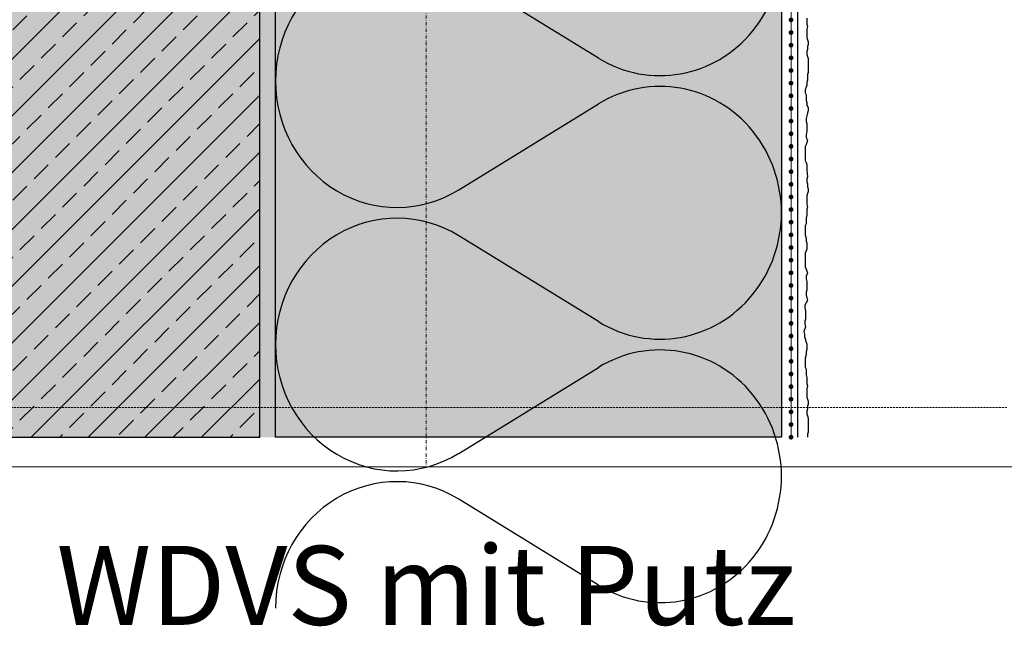
# Model space of a CAD drawing. Units: millimetres. Extents: x -276 to 4112, y -11579 to 728.
# Drawn here: x 174 to 485, y 25 to 216 of the extents above; entities that cross this region are included whole.
import ezdxf
from ezdxf.enums import TextEntityAlignment as Align

# ---------------------------------------------------------------- set-up
doc = ezdxf.new("R2010")
doc.units = ezdxf.units.MM
doc.header["$LTSCALE"] = 0.1
for name, pattern in [('AUSGEZOGEN', [0]), ('HIDDEN', [9.525, 6.35, -3.175]), ('OBERFLÄCHE', [25.5, 12, -3, 0.5, -3, 0.5, -3, 0.5, -3]), ('STEEL', [8, 4, -2, 0, -2])]:
    doc.linetypes.add(name, pattern=pattern)
doc.layers.add('Achse', color=4, linetype='STEEL', lineweight=18, plot=False)
doc.layers.add('Hilfe', color=211, linetype='HIDDEN', lineweight=18, plot=False)
for name, color, linetype in [('Armierung', 6, 'CONTINUOUS'), ('DÄMMUNG', 1, 'CONTINUOUS'), ('Putz', 6, 'CONTINUOUS'), ('Rohbau', 4, 'CONTINUOUS'), ('SCHRAFFUR', 7, 'CONTINUOUS'), ('SICHTBARE', 7, 'CONTINUOUS'), ('ZUSATZ', 1, 'OBERFLÄCHE')]:
    doc.layers.add(name, color=color, linetype=linetype)
doc.layers.add('Rahmen', color=251, linetype='CONTINUOUS', lineweight=18)
doc.styles.add('ARIAL', font='arial.ttf')

# ---------------------------------------------------------------- blocks, each defined once
blk = doc.blocks.new('Zeichenrahmen M 1-5')
at = {"layer": 'Achse', "ltscale": 5}
blk.add_lwpolyline([(604.99973, 1305.00016), (604.99973, 150)], dxfattribs=at)
at = {"layer": 'Hilfe', "ltscale": 2}
blk.add_lwpolyline([(237.50007, 187.5), (972.49931, 187.5)], dxfattribs=at)
at = {"layer": 'Rahmen', "color": 7}
blk.add_lwpolyline([(100, 150), (1109.99946, 150)], dxfattribs=at)
at = {"layer": 'Rahmen', "color": 0, "style": 'ARIAL'}
blk.add_attdef('SCHNITTRICHTUNG', text='', height=50, dxfattribs=at).set_placement((604.99973, 1355.00016), align=Align.BOTTOM_CENTER)
blk.add_attdef('WANDBESCHREIBUNG', text='', height=50, rotation=90, dxfattribs=at).set_placement((100, 727.50008), align=Align.BOTTOM_CENTER)
blk.add_attdef('DETAILBESCHREIBUNG', text='', height=50, dxfattribs=at).set_placement((604.99973, 100), align=Align.TOP_CENTER)
blk = doc.blocks.new('*U17')
at = {"layer": 'Armierung', "const_width": 0.7}
for points in [[(-0.4, 0, 1), (0.4, 0, 1)], [(3.6, 0, 1), (4.4, 0, 1)], [(7.6, 0, 1), (8.4, 0, 1)], [(11.6, 0, 1), (12.4, 0, 1)], [(15.6, 0, 1), (16.4, 0, 1)], [(19.6, 0, 1), (20.4, 0, 1)], [(23.6, 0, 1), (24.4, 0, 1)], [(27.6, 0, 1), (28.4, 0, 1)], [(31.6, 0, 1), (32.4, 0, 1)], [(35.6, 0, 1), (36.4, 0, 1)], [(39.6, 0, 1), (40.4, 0, 1)], [(43.6, 0, 1), (44.4, 0, 1)], [(47.6, 0, 1), (48.4, 0, 1)], [(51.6, 0, 1), (52.4, 0, 1)], [(55.6, 0, 1), (56.4, 0, 1)], [(59.6, 0, 1), (60.4, 0, 1)], [(63.6, 0, 1), (64.4, 0, 1)], [(67.6, 0, 1), (68.4, 0, 1)], [(71.6, 0, 1), (72.4, 0, 1)], [(75.6, 0, 1), (76.4, 0, 1)], [(79.6, 0, 1), (80.4, 0, 1)], [(83.6, 0, 1), (84.4, 0, 1)], [(87.6, 0, 1), (88.4, 0, 1)], [(91.6, 0, 1), (92.4, 0, 1)], [(95.6, 0, 1), (96.4, 0, 1)], [(99.6, 0, 1), (100.4, 0, 1)], [(103.6, 0, 1), (104.4, 0, 1)], [(107.6, 0, 1), (108.4, 0, 1)], [(111.6, 0, 1), (112.4, 0, 1)], [(115.6, 0, 1), (116.4, 0, 1)], [(119.6, 0, 1), (120.4, 0, 1)], [(123.6, 0, 1), (124.4, 0, 1)], [(127.6, 0, 1), (128.4, 0, 1)], [(131.6, 0, 1), (132.4, 0, 1)], [(135.6, 0, 1), (136.4, 0, 1)], [(139.6, 0, 1), (140.4, 0, 1)], [(143.6, 0, 1), (144.4, 0, 1)], [(147.6, 0, 1), (148.4, 0, 1)], [(151.6, 0, 1), (152.4, 0, 1)], [(155.6, 0, 1), (156.4, 0, 1)], [(159.6, 0, 1), (160.4, 0, 1)], [(163.6, 0, 1), (164.4, 0, 1)], [(167.6, 0, 1), (168.4, 0, 1)], [(171.6, 0, 1), (172.4, 0, 1)], [(175.6, 0, 1), (176.4, 0, 1)], [(179.6, 0, 1), (180.4, 0, 1)], [(183.6, 0, 1), (184.4, 0, 1)], [(187.6, 0, 1), (188.4, 0, 1)], [(191.6, 0, 1), (192.4, 0, 1)], [(195.6, 0, 1), (196.4, 0, 1)], [(199.6, 0, 1), (200.4, 0, 1)], [(203.6, 0, 1), (204.4, 0, 1)], [(207.6, 0, 1), (208.4, 0, 1)], [(211.6, 0, 1), (212.4, 0, 1)], [(215.6, 0, 1), (216.4, 0, 1)], [(219.6, 0, 1), (220.4, 0, 1)], [(223.6, 0, 1), (224.4, 0, 1)], [(227.6, 0, 1), (228.4, 0, 1)], [(231.6, 0, 1), (232.4, 0, 1)], [(235.6, 0, 1), (236.4, 0, 1)], [(239.6, 0, 1), (240.4, 0, 1)], [(243.6, 0, 1), (244.4, 0, 1)]]:
    blk.add_lwpolyline(points, format="xyb", close=True, dxfattribs=at)
at = {"layer": 'Armierung', "linetype": 'ByBlock', "lineweight": 0}
blk.add_lwpolyline([(0, 0), (248, 0)], dxfattribs=at)
blk = doc.blocks.new('DAEMM')
at = {"layer": 'DÄMMUNG'}
for p, q in [((0.2065, 0.362), (0.0435, 0.638)), ((0.4565, 0.638), (0.2935, 0.362))]:
    blk.add_line(p, q, dxfattribs=at)
for centre, radius, start, end in [((0.25, 0.76), 0.2398, 329.435, 210.565), ((-0.0001, 0.2399), 0.2399, 270.0152, 30.5802), ((0.5001, 0.2399), 0.2399, 149.4198, 269.9848)]:
    blk.add_arc(centre, radius, start, end, dxfattribs=at)

msp = doc.modelspace()

# ---------------------------------------------------------------- hatches: boundary and pattern name
at = {"layer": 'SCHRAFFUR', "linetype": 'Continuous'}
h = msp.add_hatch(color=254, dxfattribs=at)
h.dxf.hatch_style = 1
h.paths.add_polyline_path([(249.86, 363.75), (84.38, 363.75), (84.38, 84.38), (249.86, 84.38)])
h = msp.add_hatch(dxfattribs=at)
h.set_pattern_fill('ANSI33', color=3, scale=2, style=0)
h.set_pattern_definition([(45, (474.831, -247.027), (-8.98026, 8.98026), []), (45, (483.811, -247.027), (-8.98026, 8.98026), [6.35, -3.175])])
h.paths.add_polyline_path([(249.86, 363.75), (84.38, 363.75), (84.38, 84.38), (249.86, 84.38)])
h = msp.add_hatch(dxfattribs=at)
h.set_pattern_fill('HEX', color=252, scale=0.23, angle=-90, style=0)
h.set_pattern_definition([(270, (3291.6036, 570.5463), (1.2648301, -2e-16), [0.73025, -1.4605]), (30, (3291.6036, 570.5463), (-0.63241505, 1.095375), [0.73025, -1.4605]), (330, (3291.6036, 569.8161), (0.63241505, 1.095375), [0.73025, -1.4605])])
h.paths.add_polyline_path([(249.86, 363.75), (254.86, 363.75), (254.86, 84.38), (249.86, 84.38)])
h = msp.add_hatch(color=71, dxfattribs=at)
h.dxf.hatch_style = 1
h.paths.add_polyline_path([(254.86, 84.38), (254.86, 363.75), (414.86, 349.9), (414.86, 84.38)])

# ---------------------------------------------------------------- linework, layer by layer
at = {"layer": 'Armierung', "lineweight": -3}
msp.add_line((419.9, 349.63), (419.9, 84.38), dxfattribs=at)
at = {"layer": 'Putz', "color": 6, "linetype": 'AUSGEZOGEN', "lineweight": -3}
msp.add_lwpolyline([(422.86, 216.98), (422.86, 216.1), (422.86, 214.99), (423.08, 214.33), (422.86, 213.44), (422.86, 212.56), (422.86, 211.68), (422.86, 210.79), (423.08, 210.13), (423.3, 209.47), (423.3, 208.58), (423.08, 207.92), (423.08, 207.04), (422.86, 206.37), (422.86, 205.49), (423.08, 204.83), (423.3, 204.16), (423.3, 203.28), (423.3, 202.4), (423.3, 201.51), (423.3, 200.63), (423.3, 199.75), (423.08, 199.08), (423.08, 198.2), (423.08, 197.31), (422.86, 196.65), (422.86, 195.77), (422.64, 195.11), (422.41, 194.22), (422.41, 193.34), (422.64, 192.67), (422.64, 191.79), (422.64, 190.91), (422.86, 190.24), (422.86, 189.36), (423.3, 188.7), (423.3, 187.81), (423.08, 186.93), (422.86, 186.05), (422.64, 185.16), (422.64, 184.28), (422.86, 183.62), (422.86, 182.73), (422.86, 181.85), (422.86, 180.96), (422.64, 180.08), (422.64, 179.2), (423.08, 178.31), (422.86, 177.65), (422.64, 176.99), (422.41, 176.32), (422.41, 175.44), (422.41, 174.56), (422.41, 173.67), (422.41, 172.79), (422.41, 171.91), (422.64, 171.24), (422.86, 170.58), (422.86, 169.7), (422.86, 168.81), (423.08, 166.72), (422.86, 166.06), (422.86, 165.18), (423.08, 164.51), (423.08, 163.63), (423.3, 162.97), (423.3, 162.08), (423.08, 161.42), (422.86, 160.76), (422.86, 159.87), (422.86, 158.99), (422.86, 158.11), (423.08, 157.22), (422.86, 156.56), (422.86, 155.45), (422.86, 154.57), (422.64, 153.69), (422.64, 152.8), (422.64, 151.92), (422.41, 151.26), (422.41, 150.37), (422.41, 149.27), (422.41, 148.38), (422.64, 147.28), (422.64, 146.4), (422.86, 145.73), (422.86, 144.85), (422.86, 143.97), (422.64, 143.3), (422.41, 142.64), (422.41, 141.76), (422.41, 140.87), (422.41, 139.99), (422.41, 139.1), (422.41, 138.22), (422.64, 137.56), (422.86, 136.89), (423.08, 136.23), (422.64, 135.35), (422.64, 134.46), (422.86, 133.58), (422.86, 132.7), (422.86, 131.81), (422.86, 130.93), (422.64, 130.27), (422.64, 129.38), (422.86, 128.5), (423.08, 127.61), (422.23, 126.17), (422.23, 125.29), (422.45, 124.4), (422.45, 123.52), (422.45, 122.63), (422.45, 121.75), (422.23, 121.09), (422.23, 120.2), (422.45, 119.32), (421.89, 117.86), (422.11, 116.98), (422.11, 116.09), (422.86, 113.85), (422.86, 112.08), (422.64, 111.42), (422.64, 110.53), (422.41, 109.43), (422.41, 108.55), (422.41, 107.44), (422.41, 106.56), (422.64, 105.89), (422.64, 105.01), (422.64, 104.13), (422.86, 103.24), (422.86, 102.36), (422.86, 101.25), (423.08, 100.59), (422.86, 99.71), (422.86, 98.82), (422.86, 97.94), (422.86, 97.06), (423.08, 96.39), (423.3, 95.73), (423.3, 94.85), (423.08, 94.18), (423.08, 93.3), (422.86, 92.64), (422.86, 91.75), (423.08, 91.09), (423.3, 90.43), (423.3, 89.54), (423.3, 86.01), (423.08, 85.35), (423.08, 84.46), (423.08, 84.38)], dxfattribs=at)
at = {"layer": 'Rohbau', "linetype": 'Continuous', "lineweight": -3}
msp.add_lwpolyline([(249.86, 363.75), (84.38, 363.75), (84.38, 84.38), (249.86, 84.38)], close=True, dxfattribs=at)
at = {"layer": 'SICHTBARE', "color": 1, "linetype": 'Continuous'}
msp.add_lwpolyline([(254.86, 84.38), (254.86, 363.75), (414.86, 349.9), (414.86, 84.38), (254.86, 84.38)], dxfattribs=at)

# ---------------------------------------------------------------- block references
at = {"layer": 'Armierung', "xscale": -1, "rotation": 270}
msp.add_blockref('*U17', (417.9, 84.38), dxfattribs=at)
at = {"layer": 'Rahmen', "color": 5}
ref = msp.add_blockref('Zeichenrahmen M 1-5', (0, 0), dxfattribs=dict(at, xscale=0.5, yscale=0.5, zscale=0.5))
ref.add_attrib('DETAILBESCHREIBUNG', 'WDVS mit Putz', dxfattribs={"color": 0, "height": 25, "style": 'ARIAL'}).set_placement((302.5, 50), align=Align.TOP_CENTER)
at = {"layer": 'ZUSATZ', "color": 3, "linetype": 'AUSGEZOGEN', "xscale": 166.7039677331052, "yscale": 160.035809023781, "zscale": 166.7039677331052, "rotation": 270}
for p in [(254.86, 280.4), (254.86, 197.05), (254.86, 113.69)]:
    msp.add_blockref('DAEMM', p, dxfattribs=at)

doc.saveas('drawing.dxf')
